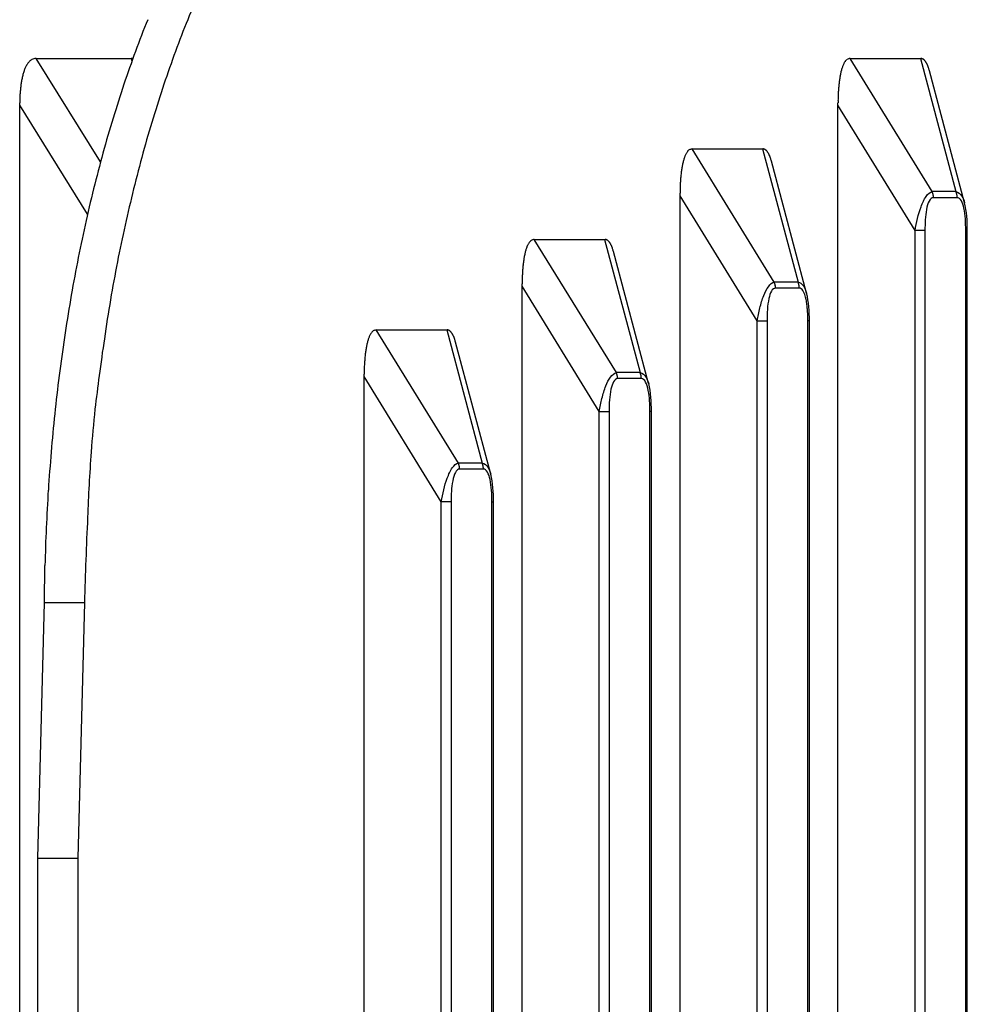
# Model space of a CAD drawing. Extents: x 8508 to 12591, y 13923 to 14934.
# Drawn here: x 9052 to 9073, y 14356 to 14378 of the extents above; entities that cross this region are included whole.
import ezdxf

# ---------------------------------------------------------------- set-up
doc = ezdxf.new("R2010")
doc.units = 0
doc.header["$LTSCALE"] = 8
doc.header["$MEASUREMENT"] = 0
doc.layers.add('9', color=7, linetype='CONTINUOUS')

msp = doc.modelspace()

# ---------------------------------------------------------------- linework, layer by layer
at = {"layer": '9', "color": 0, "linetype": 'Continuous'}
for p, q in [((9053.93, 14374.806), (9052.505, 14377.089)), ((9052.505, 14377.089), (9054.608, 14377.089)), ((9054.608, 14377.089), (9054.619, 14377.019)), ((9054.608, 14377.089), (9054.61, 14377.089)), ((9070.503, 14377.089), (9072.059, 14377.089)), ((9072.318, 14374.144), (9070.503, 14377.089)), ((9072.059, 14377.089), (9072.844, 14374.144)), ((9072.059, 14377.089), (9072.067, 14377.089)), ((9073.033, 14373.899), (9072.255, 14376.818)), ((9052.142, 14376.055), (9052.142, 14376.108)), ((9053.643, 14373.649), (9052.142, 14376.055)), ((9052.142, 14339.834), (9052.142, 14376.055)), ((9070.234, 14376.055), (9070.234, 14376.108)), ((9070.234, 14339.834), (9070.234, 14376.055)), ((9071.94, 14373.286), (9070.234, 14376.055)), ((9067.011, 14375.089), (9068.567, 14375.089)), ((9068.826, 14372.144), (9067.011, 14375.089)), ((9068.567, 14375.089), (9069.351, 14372.144)), ((9068.567, 14375.089), (9068.575, 14375.089)), ((9069.541, 14371.899), (9068.763, 14374.818)), ((9066.742, 14374.055), (9066.742, 14374.108)), ((9066.742, 14339.834), (9066.742, 14374.055)), ((9068.448, 14371.286), (9066.742, 14374.055)), ((9072.844, 14374.144), (9072.318, 14374.144)), ((9072.346, 14374.01), (9072.346, 14374.015)), ((9072.871, 14374.01), (9072.346, 14374.01)), ((9072.871, 14374.01), (9072.871, 14374.015)), ((9071.94, 14342.603), (9071.94, 14373.286)), ((9072.158, 14373.286), (9071.94, 14373.286)), ((9072.158, 14373.286), (9072.158, 14342.603)), ((9073.06, 14342.603), (9073.06, 14373.286)), ((9073.06, 14373.286), (9073.094, 14373.286)), ((9073.094, 14342.603), (9073.094, 14373.286)), ((9063.519, 14373.089), (9065.075, 14373.089)), ((9065.334, 14370.144), (9063.519, 14373.089)), ((9065.075, 14373.089), (9065.859, 14370.144)), ((9065.075, 14373.089), (9065.083, 14373.089)), ((9066.048, 14369.9), (9065.271, 14372.818)), ((9063.25, 14372.055), (9063.25, 14372.108)), ((9063.25, 14339.834), (9063.25, 14372.055)), ((9064.956, 14369.286), (9063.25, 14372.055)), ((9069.351, 14372.144), (9068.826, 14372.144)), ((9068.854, 14372.01), (9068.854, 14372.015)), ((9069.379, 14372.01), (9068.854, 14372.01)), ((9069.351, 14372.144), (9069.353, 14372.14)), ((9068.448, 14342.603), (9068.448, 14371.286)), ((9068.448, 14371.286), (9068.666, 14371.286)), ((9068.666, 14371.286), (9068.666, 14342.603)), ((9069.568, 14342.603), (9069.568, 14371.286)), ((9069.602, 14371.286), (9069.568, 14371.286)), ((9069.602, 14342.603), (9069.602, 14371.286)), ((9060.027, 14371.089), (9061.583, 14371.089)), ((9061.842, 14368.144), (9060.027, 14371.089)), ((9061.583, 14371.089), (9062.367, 14368.144)), ((9061.583, 14371.089), (9061.591, 14371.089)), ((9062.556, 14367.899), (9061.779, 14370.818)), ((9059.758, 14370.055), (9059.758, 14370.108)), ((9059.758, 14339.834), (9059.758, 14370.055)), ((9061.464, 14367.286), (9059.758, 14370.055)), ((9065.859, 14370.144), (9065.334, 14370.144)), ((9065.859, 14370.144), (9065.861, 14370.14)), ((9065.362, 14370.01), (9065.362, 14370.015)), ((9065.887, 14370.01), (9065.362, 14370.01)), ((9064.956, 14342.603), (9064.956, 14369.286)), ((9064.956, 14369.286), (9065.173, 14369.286)), ((9065.173, 14369.286), (9065.173, 14342.603)), ((9066.075, 14342.603), (9066.075, 14369.286)), ((9066.11, 14369.286), (9066.075, 14369.286)), ((9066.11, 14342.603), (9066.11, 14369.286)), ((9062.367, 14368.144), (9061.842, 14368.144)), ((9061.87, 14368.01), (9061.87, 14368.015)), ((9062.395, 14368.01), (9061.87, 14368.01)), ((9062.395, 14368.01), (9062.395, 14368.015)), ((9061.464, 14342.603), (9061.464, 14367.286)), ((9061.681, 14367.286), (9061.464, 14367.286)), ((9061.681, 14367.286), (9061.681, 14342.603)), ((9062.583, 14342.603), (9062.583, 14367.286)), ((9062.583, 14367.286), (9062.618, 14367.286)), ((9062.618, 14342.603), (9062.618, 14367.286)), ((9052.689, 14365.059), (9052.701, 14365.881)), ((9052.54, 14359.409), (9052.689, 14365.059)), ((9052.689, 14365.059), (9053.574, 14365.059)), ((9053.574, 14365.059), (9053.425, 14359.409)), ((9052.54, 14334.409), (9052.54, 14359.409)), ((9052.54, 14359.409), (9053.425, 14359.409)), ((9053.425, 14359.409), (9053.425, 14334.409))]:
    msp.add_line(p, q, dxfattribs=at)
for centre, radius, start, end in [((9075.516, 14370.007), 21.201, 156.0346, 158.009), ((9078.605, 14368.42), 25.481, 158.0476, 159.7373), ((9077.14, 14369.325), 22.963, 157.9504, 159.8257), ((9080.355, 14367.797), 27.338, 159.7816, 161.3953), ((9078.911, 14368.619), 24.868, 159.7061, 161.4799), ((9052.695, 14376.708), 0.462, 141.7599, 145.5509), ((9052.584, 14376.788), 0.325, 135.555, 140.759), ((9052.605, 14376.783), 0.344, 132.9057, 137.3951), ((9052.959, 14376.405), 0.862, 131.4833, 133.0641), ((9052.51, 14376.867), 0.22, 116.1299, 123.4106), ((9052.481, 14376.921), 0.16, 100.3576, 115.3829), ((9052.562, 14376.701), 0.392, 98.2186, 106.1768), ((9054.61, 14376.888), 0.202, 89.8296, 90.1704), ((9054.611, 14376.888), 0.201, 89.8292, 90.1708), ((9054.596, 14376.905), 0.185, 84.6345, 84.9767), ((9054.614, 14376.889), 0.201, 89.8286, 90.1714), ((9054.615, 14376.889), 0.2, 89.8282, 90.1718), ((9054.599, 14376.906), 0.184, 84.6335, 84.9776), ((9054.617, 14376.89), 0.199, 89.8276, 90.1724), ((9054.602, 14376.89), 0.2, 85.0637, 85.409), ((9054.603, 14376.907), 0.183, 84.6326, 84.9785), ((9054.621, 14376.891), 0.198, 89.8268, 90.1732), ((9054.605, 14376.891), 0.199, 85.0629, 85.4098), ((9054.607, 14376.907), 0.182, 84.632, 84.9792), ((9054.608, 14376.891), 0.198, 85.0624, 85.4103), ((9054.609, 14376.908), 0.181, 84.6311, 84.9801), ((9054.61, 14376.891), 0.198, 85.0621, 85.4106), ((9054.611, 14376.907), 0.182, 84.6322, 84.979), ((9054.613, 14376.892), 0.197, 85.0613, 85.4115), ((9054.598, 14376.912), 0.179, 79.5163, 79.874), ((9054.615, 14376.89), 0.198, 85.0624, 85.4103), ((9054.597, 14376.894), 0.197, 79.5326, 79.8577), ((9054.618, 14376.896), 0.192, 85.0569, 85.4159), ((9054.608, 14376.927), 0.163, 80.3236, 80.7518), ((9054.618, 14376.894), 0.195, 84.6429, 84.9682), ((9054.534, 14376.575), 0.522, 78.6341, 78.746), ((9054.613, 14376.937), 0.152, 80.3082, 80.7672), ((9054.618, 14376.942), 0.147, 81.074, 81.8645), ((9054.568, 14376.701), 0.392, 78.921, 79.3079), ((9070.806, 14376.743), 0.499, 149.8148, 153.0296), ((9070.657, 14376.823), 0.33, 144.1381, 148.7225), ((9070.66, 14376.833), 0.326, 141.6801, 145.8383), ((9071.018, 14376.55), 0.783, 140.1518, 141.6605), ((9070.536, 14376.914), 0.183, 123.9389, 131.1065), ((9070.493, 14376.972), 0.109, 105.1911, 122.0061), ((9070.55, 14376.858), 0.236, 101.2883, 111.2544), ((9072.059, 14376.983), 0.106, 80.8197, 85.2744), ((9072.059, 14376.985), 0.105, 76.5701, 81.0822), ((9072.059, 14376.984), 0.106, 71.7085, 76.2116), ((9072.058, 14376.981), 0.109, 67.6246, 72.0601), ((9072.057, 14376.978), 0.112, 63.396, 67.716), ((9072.053, 14376.97), 0.121, 59.306, 63.4731), ((9072.05, 14376.962), 0.13, 55.7358, 59.7129), ((9072.044, 14376.954), 0.139, 51.9953, 55.766), ((9072.035, 14376.942), 0.154, 48.3444, 51.8902), ((9072.027, 14376.93), 0.168, 45.8281, 49.151), ((9072.013, 14376.916), 0.189, 42.6571, 45.7515), ((9071.998, 14376.902), 0.209, 39.6954, 42.5737), ((9071.982, 14376.885), 0.232, 37.6562, 40.3258), ((9071.959, 14376.868), 0.261, 35.1226, 37.6031), ((9071.935, 14376.851), 0.29, 32.9562, 35.2463), ((9071.905, 14376.83), 0.327, 31.0502, 33.1623), ((9071.874, 14376.81), 0.363, 29.2703, 31.2426), ((9071.847, 14376.794), 0.395, 27.4289, 29.2935), ((9053.542, 14376.371), 1.376, 163.0213, 164.746), ((9053.383, 14376.418), 1.211, 161.0241, 162.92), ((9053.233, 14376.461), 1.055, 158.5403, 160.6269), ((9053.09, 14376.515), 0.902, 156.0177, 158.3602), ((9052.953, 14376.57), 0.755, 152.9671, 155.6455), ((9052.867, 14376.612), 0.659, 149.9156, 152.8363), ((9052.813, 14376.636), 0.601, 146.2822, 149.3264), ((9072.03, 14376.382), 1.777, 167.2885, 168.6006), ((9071.802, 14376.43), 1.545, 165.6979, 167.1514), ((9071.588, 14376.478), 1.325, 163.8166, 165.4309), ((9071.383, 14376.533), 1.113, 161.7676, 163.6011), ((9071.188, 14376.593), 0.909, 159.3742, 161.5008), ((9071.058, 14376.639), 0.772, 156.8502, 159.2125), ((9070.97, 14376.669), 0.679, 153.7261, 156.2401), ((9071.799, 14376.766), 0.451, 26.1108, 27.7935), ((9071.727, 14376.732), 0.529, 24.5101, 25.9819), ((9071.718, 14376.725), 0.541, 23.2902, 24.7983), ((9071.736, 14376.735), 0.521, 21.4704, 23.1239), ((9071.57, 14376.66), 0.702, 20.9922, 22.1676), ((9070.516, 14376.257), 1.831, 20.5509, 20.9658), ((9071.592, 14376.675), 0.677, 17.8835, 19.3927), ((9071.558, 14376.662), 0.713, 15.7026, 18.0025), ((9070.213, 14376.243), 2.122, 15.738, 16.7704), ((9054.573, 14376.178), 2.426, 170.9677, 172.09), ((9054.341, 14376.209), 2.192, 169.6061, 170.8207), ((9054.128, 14376.247), 1.976, 168.2804, 169.5954), ((9053.922, 14376.282), 1.767, 166.6001, 168.0329), ((9053.727, 14376.325), 1.567, 164.8887, 166.4548), ((9073.477, 14376.179), 3.239, 173.2683, 174.1048), ((9073.154, 14376.215), 2.915, 172.3288, 173.2364), ((9072.856, 14376.249), 2.614, 171.1969, 172.1826), ((9072.566, 14376.288), 2.322, 169.977, 171.0552), ((9072.291, 14376.335), 2.043, 168.7631, 169.9475), ((9055.528, 14376.085), 3.386, 175.2606, 176.1158), ((9055.291, 14376.1), 3.148, 174.2675, 175.1777), ((9055.055, 14376.126), 2.911, 173.3417, 174.3117), ((9054.801, 14376.147), 2.656, 172.1181, 173.162), ((9082.206, 14367.239), 29.27, 161.5167, 163.0583), ((9080.763, 14367.978), 26.828, 161.438, 163.1192), ((9074.798, 14376.086), 4.564, 176.5033, 177.137), ((9074.471, 14376.101), 4.236, 175.7568, 176.4318), ((9074.146, 14376.129), 3.91, 175.0891, 175.8095), ((9073.794, 14376.148), 3.558, 174.1376, 174.9141), ((9056.248, 14376.063), 4.106, 178.6468, 179.3739), ((9056.27, 14376.058), 4.128, 177.8712, 178.5904), ((9056.137, 14376.06), 3.995, 177.0774, 177.8182), ((9055.794, 14376.074), 3.652, 176.2328, 177.0343), ((9075.784, 14376.059), 5.549, 178.9612, 179.4992), ((9075.812, 14376.057), 5.578, 178.4068, 178.939), ((9075.629, 14376.06), 5.395, 177.8389, 178.3872), ((9075.162, 14376.076), 4.928, 177.2332, 177.8267), ((9083.988, 14366.718), 31.127, 163.0964, 164.5735), ((9082.348, 14367.454), 28.498, 163.0358, 164.6499), ((9067.167, 14374.832), 0.327, 141.4853, 145.6438), ((9067.525, 14374.55), 0.783, 140.1518, 141.6605), ((9067.044, 14374.915), 0.182, 124.092, 131.2602), ((9067, 14374.972), 0.11, 105.1188, 121.9353), ((9067.057, 14374.858), 0.236, 101.288, 111.2548), ((9068.567, 14374.983), 0.106, 80.8193, 85.2748), ((9068.567, 14374.985), 0.105, 76.5697, 81.0826), ((9068.566, 14374.984), 0.106, 71.708, 76.2121), ((9068.566, 14374.981), 0.109, 67.6242, 72.0606), ((9068.565, 14374.978), 0.112, 63.3956, 67.7165), ((9068.561, 14374.97), 0.121, 59.3055, 63.4736), ((9068.558, 14374.962), 0.129, 55.7353, 59.7134), ((9068.552, 14374.954), 0.139, 51.9949, 55.7664), ((9068.543, 14374.943), 0.154, 48.344, 51.8906), ((9068.535, 14374.93), 0.168, 45.8278, 49.1513), ((9068.521, 14374.916), 0.189, 42.6568, 45.7518), ((9068.506, 14374.902), 0.209, 39.6952, 42.5739), ((9068.49, 14374.885), 0.232, 37.656, 40.326), ((9068.466, 14374.868), 0.261, 35.1225, 37.6033), ((9085.738, 14366.295), 32.926, 164.6747, 166.0947), ((9083.642, 14367.088), 29.842, 164.6298, 166.1998), ((9068.31, 14374.43), 1.545, 165.6979, 167.1514), ((9068.096, 14374.478), 1.325, 163.8166, 165.4309), ((9067.891, 14374.533), 1.113, 161.7676, 163.6012), ((9067.696, 14374.593), 0.909, 159.3742, 161.5009), ((9067.566, 14374.639), 0.772, 156.8501, 159.2126), ((9067.478, 14374.669), 0.679, 153.7261, 156.2402), ((9067.314, 14374.743), 0.499, 149.8147, 153.0297), ((9067.165, 14374.824), 0.329, 144.3192, 148.9038), ((9068.443, 14374.851), 0.29, 32.9561, 35.2464), ((9068.413, 14374.83), 0.327, 31.0501, 33.1624), ((9068.382, 14374.81), 0.363, 29.2702, 31.2427), ((9068.355, 14374.794), 0.395, 27.4288, 29.2936), ((9068.307, 14374.766), 0.451, 26.1108, 27.7936), ((9068.235, 14374.732), 0.529, 24.5101, 25.9819), ((9068.226, 14374.725), 0.541, 23.2901, 24.7983), ((9068.241, 14374.735), 0.524, 21.3266, 22.9801), ((9068.078, 14374.66), 0.702, 20.9922, 22.1676), ((9067.038, 14374.257), 1.818, 20.7051, 21.12), ((9068.1, 14374.675), 0.677, 17.8835, 19.3927), ((9068.066, 14374.662), 0.713, 15.7027, 18.0025), ((9066.721, 14374.243), 2.122, 15.738, 16.7704), ((9069.662, 14374.215), 2.915, 172.3288, 173.2364), ((9069.364, 14374.249), 2.614, 171.1969, 172.1826), ((9069.074, 14374.293), 2.321, 170.1064, 171.1846), ((9068.799, 14374.33), 2.044, 168.6298, 169.8143), ((9068.537, 14374.382), 1.777, 167.2885, 168.6007), ((9070.979, 14374.101), 4.236, 175.7568, 176.4318), ((9070.646, 14374.129), 3.902, 175.0799, 175.8002), ((9070.31, 14374.148), 3.565, 174.1489, 174.9254), ((9069.984, 14374.179), 3.239, 173.2683, 174.1048), ((9087.367, 14365.911), 34.6, 166.1259, 167.4954), ((9085.916, 14366.443), 32.204, 166.0495, 167.518), ((9072.291, 14374.059), 5.549, 178.9613, 179.4992), ((9072.32, 14374.057), 5.578, 178.4068, 178.939), ((9072.126, 14374.06), 5.384, 177.8352, 178.3835), ((9071.68, 14374.076), 4.938, 177.238, 177.8315), ((9071.306, 14374.086), 4.564, 176.5033, 177.137), ((9071.711, 14373.887), 0.659, 22.0908, 22.9757), ((9072.09, 14374.039), 0.251, 20.7688, 22.5631), ((9072.061, 14374.026), 0.282, 20.0359, 21.0762), ((9071.494, 14373.836), 0.881, 18.7554, 19.0167), ((9072.004, 14374.008), 0.342, 18.0646, 18.8053), ((9072.07, 14374.03), 0.273, 17.1652, 18.1351), ((9072.015, 14374.01), 0.332, 16.8742, 17.6887), ((9071.999, 14374.003), 0.349, 16.4522, 17.1906), ((9072.007, 14374.012), 0.338, 14.537, 15.3258), ((9072.024, 14374.017), 0.321, 13.6312, 14.4413), ((9072.011, 14374.011), 0.335, 13.3397, 14.1329), ((9072.009, 14374.006), 0.338, 13.3436, 14.1289), ((9072.012, 14374.016), 0.333, 10.9155, 11.7044), ((9072.006, 14374.004), 0.342, 11.87, 12.6596), ((9072.013, 14374.014), 0.333, 9.6871, 10.4741), ((9072.005, 14374.009), 0.341, 9.4732, 10.2584), ((9072.013, 14374.012), 0.333, 8.4497, 9.2339), ((9072.006, 14374.007), 0.34, 8.2609, 9.0442), ((9072.006, 14374.01), 0.34, 7.0405, 7.8223), ((9072.006, 14374.013), 0.34, 5.8132, 6.5937), ((9072.006, 14374.008), 0.34, 5.8139, 6.593), ((9072.006, 14374.011), 0.34, 4.5807, 5.3588), ((9072.006, 14374.013), 0.34, 3.3429, 4.1199), ((9072.005, 14374.009), 0.341, 3.3438, 4.119), ((9072.004, 14374.004), 0.342, 3.3453, 4.1175), ((9072.005, 14374.014), 0.341, 0.8588, 1.632), ((9072.007, 14374.01), 0.339, 0.8571, 1.6336), ((9072.237, 14373.887), 0.659, 22.0906, 22.9759), ((9072.616, 14374.039), 0.251, 20.7684, 22.5636), ((9072.587, 14374.026), 0.282, 20.0357, 21.0764), ((9072.02, 14373.836), 0.88, 18.7554, 19.0168), ((9072.529, 14374.009), 0.342, 18.0645, 18.8054), ((9072.596, 14374.03), 0.273, 17.1649, 18.1353), ((9072.541, 14374.01), 0.331, 16.8741, 17.6889), ((9072.525, 14374.011), 0.346, 15.2235, 15.9621), ((9072.533, 14374.012), 0.338, 14.5369, 15.326), ((9072.55, 14374.01), 0.322, 14.8499, 15.6603), ((9072.537, 14374.011), 0.335, 13.3395, 14.133), ((9072.535, 14374.013), 0.336, 12.136, 12.9216), ((9072.537, 14374.009), 0.335, 12.1342, 12.9234), ((9072.531, 14374.011), 0.34, 10.6753, 11.4651), ((9072.538, 14374.014), 0.333, 9.687, 10.4742), ((9072.531, 14374.009), 0.341, 9.4731, 10.2585), ((9072.539, 14374.005), 0.334, 9.6883, 10.4729), ((9072.532, 14374.015), 0.339, 7.0397, 7.8232), ((9072.532, 14374.01), 0.34, 7.0404, 7.8224), ((9072.532, 14374.013), 0.34, 5.8131, 6.5938), ((9072.531, 14374.008), 0.34, 5.8138, 6.5931), ((9072.531, 14374.011), 0.34, 4.5806, 5.3589), ((9072.531, 14374.006), 0.34, 4.5812, 5.3583), ((9072.531, 14374.016), 0.34, 2.1018, 2.8773), ((9072.53, 14374.004), 0.342, 3.3452, 4.1176), ((9072.53, 14374.014), 0.341, 0.8587, 1.632), ((9072.532, 14374.01), 0.339, 0.857, 1.6337), ((9088.975, 14365.614), 36.234, 167.5868, 168.909), ((9089.299, 14365.679), 35.673, 167.4956, 168.8281), ((9063.552, 14372.915), 0.182, 124.0917, 131.2605), ((9063.508, 14372.972), 0.109, 104.9541, 121.772), ((9063.566, 14372.858), 0.236, 101.461, 111.4285), ((9065.076, 14372.983), 0.106, 81.5084, 85.9646), ((9065.074, 14372.985), 0.105, 75.8901, 80.4039), ((9065.076, 14372.984), 0.106, 72.3712, 76.8763), ((9065.074, 14372.982), 0.107, 67.3864, 71.8238), ((9065.073, 14372.976), 0.113, 63.6724, 67.9943), ((9065.069, 14372.97), 0.121, 59.305, 63.474), ((9065.066, 14372.963), 0.128, 55.3913, 59.3702), ((9065.059, 14372.952), 0.141, 51.86, 55.6324), ((9064.603, 14372.478), 1.325, 163.8165, 165.4309), ((9064.398, 14372.533), 1.113, 161.7675, 163.6012), ((9064.204, 14372.593), 0.909, 159.3742, 161.5009), ((9064.074, 14372.639), 0.772, 156.8501, 159.2126), ((9063.986, 14372.671), 0.678, 153.9005, 156.4147), ((9063.822, 14372.741), 0.5, 149.6353, 152.8505), ((9063.673, 14372.824), 0.329, 144.319, 148.9039), ((9063.675, 14372.832), 0.327, 141.4851, 145.6439), ((9064.033, 14372.55), 0.783, 140.1517, 141.6606), ((9065.053, 14372.942), 0.153, 48.8089, 52.3563), ((9065.041, 14372.93), 0.17, 45.398, 48.7222), ((9065.031, 14372.918), 0.186, 42.6453, 45.7408), ((9065.014, 14372.9), 0.21, 40.1038, 42.983), ((9064.995, 14372.885), 0.234, 37.3246, 39.995), ((9064.977, 14372.868), 0.259, 35.4251, 37.9062), ((9064.951, 14372.851), 0.29, 32.956, 35.2466), ((9064.921, 14372.83), 0.327, 31.05, 33.1625), ((9064.89, 14372.81), 0.363, 29.2701, 31.2428), ((9064.863, 14372.794), 0.395, 27.4287, 29.2936), ((9064.814, 14372.766), 0.451, 26.1107, 27.7936), ((9064.743, 14372.732), 0.529, 24.51, 25.9819), ((9064.734, 14372.725), 0.541, 23.2901, 24.7983), ((9064.749, 14372.735), 0.524, 21.3265, 22.9801), ((9064.586, 14372.66), 0.702, 20.9922, 22.1676), ((9063.546, 14372.257), 1.818, 20.7051, 21.12), ((9064.604, 14372.674), 0.681, 17.7814, 19.2906), ((9064.574, 14372.662), 0.713, 15.7027, 18.0025), ((9063.234, 14372.243), 2.116, 15.7801, 16.8124), ((9065.872, 14372.249), 2.614, 171.1969, 172.1826), ((9065.582, 14372.293), 2.321, 170.1064, 171.1846), ((9065.307, 14372.33), 2.044, 168.6298, 169.8143), ((9065.045, 14372.382), 1.777, 167.2885, 168.6007), ((9064.818, 14372.43), 1.545, 165.6979, 167.1515), ((9090.398, 14365.342), 37.683, 168.9201, 170.2015), ((9088.434, 14365.916), 34.778, 168.9352, 170.3344), ((9067.487, 14372.101), 4.236, 175.7568, 176.4318), ((9067.153, 14372.129), 3.902, 175.0799, 175.8002), ((9066.818, 14372.148), 3.565, 174.1489, 174.9254), ((9066.492, 14372.179), 3.239, 173.2683, 174.1048), ((9066.17, 14372.215), 2.915, 172.3288, 173.2364), ((9068.839, 14372.057), 5.589, 178.4094, 178.9416), ((9068.634, 14372.06), 5.384, 177.8352, 178.3835), ((9068.178, 14372.076), 4.928, 177.2332, 177.8267), ((9067.823, 14372.086), 4.573, 176.5096, 177.1433), ((9068.799, 14372.059), 5.549, 178.9613, 179.4992), ((9068.213, 14371.887), 0.665, 21.8771, 22.7618), ((9068.601, 14372.038), 0.248, 21.0414, 22.8355), ((9068.569, 14372.026), 0.282, 20.0359, 21.0761), ((9068.002, 14371.836), 0.881, 18.7554, 19.0167), ((9068.512, 14372.008), 0.342, 18.0646, 18.8053), ((9068.572, 14372.03), 0.278, 16.7965, 17.7665), ((9068.53, 14372.009), 0.325, 17.2429, 18.0574), ((9068.507, 14372.003), 0.349, 16.4522, 17.1906), ((9068.515, 14372.012), 0.338, 14.537, 15.3258), ((9068.532, 14372.017), 0.321, 13.6312, 14.4413), ((9068.519, 14372.011), 0.335, 13.3396, 14.1329), ((9068.517, 14372.006), 0.338, 13.3435, 14.129), ((9068.52, 14372.016), 0.333, 10.9154, 11.7044), ((9068.521, 14372.004), 0.334, 12.1339, 12.9237), ((9068.513, 14372.014), 0.34, 9.4722, 10.2594), ((9068.521, 14372.009), 0.333, 9.6879, 10.4733), ((9068.514, 14372.012), 0.34, 8.2603, 9.0448), ((9068.514, 14372.007), 0.34, 8.2608, 9.0443), ((9068.514, 14372.01), 0.34, 7.0404, 7.8225), ((9068.514, 14372.013), 0.34, 5.813, 6.5939), ((9068.514, 14372.008), 0.34, 5.8138, 6.5931), ((9068.514, 14372.011), 0.34, 4.5805, 5.3589), ((9068.514, 14372.013), 0.34, 3.3427, 4.1201), ((9068.513, 14372.009), 0.341, 3.3436, 4.1192), ((9068.512, 14372.012), 0.341, 2.1032, 2.8759), ((9068.513, 14372.007), 0.341, 2.1027, 2.8764), ((9068.515, 14372.01), 0.339, 0.8569, 1.6339), ((9069.057, 14372.011), 0.323, 22.7933, 23.6039), ((9069.057, 14372.013), 0.323, 21.6338, 22.4387), ((9069.057, 14372.015), 0.321, 20.4537, 21.2552), ((9069.052, 14372.018), 0.325, 18.8294, 19.6319), ((9069.053, 14372.014), 0.325, 18.8297, 19.6316), ((9069.054, 14372.009), 0.326, 18.8303, 19.6311), ((9069.048, 14372.012), 0.331, 17.2504, 18.0498), ((9069.056, 14372.015), 0.322, 16.4221, 17.2207), ((9069.05, 14372.01), 0.33, 16.0612, 16.8588), ((9069.044, 14372.013), 0.335, 14.5331, 15.3298), ((9069.052, 14372.008), 0.329, 14.8574, 15.6528), ((9069.045, 14372.011), 0.334, 13.3393, 14.1333), ((9069.046, 14372.014), 0.333, 12.1322, 12.9255), ((9069.047, 14372.009), 0.333, 12.132, 12.9256), ((9069.047, 14372.012), 0.333, 10.9147, 11.7052), ((9069.038, 14372.014), 0.341, 9.4735, 10.2581), ((9069.048, 14372.01), 0.331, 9.6856, 10.4756), ((9069.047, 14372.013), 0.331, 8.2503, 9.0548), ((9069.038, 14372.007), 0.341, 8.2621, 9.043), ((9069.023, 14372.007), 0.357, 7.2302, 7.9591), ((9069.041, 14372.014), 0.338, 5.6716, 6.4734), ((9069.095, 14372.015), 0.285, 5.5966, 6.5483), ((9069.022, 14372.008), 0.357, 4.7175, 5.4417), ((9068.48, 14371.968), 0.901, 4.1616, 4.4167), ((9069.085, 14372.014), 0.294, 2.795, 3.8087), ((9069.119, 14372.015), 0.261, 1.3054, 3.0441), ((9068.674, 14372.002), 0.705, 0.6646, 1.5178), ((9091.834, 14365.15), 39.13, 170.2818, 171.5227), ((9085.455, 14366.43), 31.755, 170.3453, 171.9209), ((9092.887, 14365.007), 40.193, 171.5417, 172.7531), ((9093.119, 14364.94), 39.555, 171.3449, 172.5384), ((9060.712, 14370.593), 0.909, 159.3743, 161.5008), ((9060.582, 14370.639), 0.772, 156.8503, 159.2125), ((9060.494, 14370.671), 0.678, 153.9007, 156.4145), ((9060.33, 14370.741), 0.5, 149.6355, 152.8502), ((9060.181, 14370.824), 0.329, 144.3194, 148.9036), ((9060.183, 14370.832), 0.327, 141.4855, 145.6435), ((9060.541, 14370.55), 0.783, 140.1518, 141.6604), ((9060.06, 14370.915), 0.182, 124.0924, 131.2598), ((9060.016, 14370.972), 0.11, 105.1196, 121.9345), ((9060.073, 14370.858), 0.236, 101.3275, 111.2937), ((9061.582, 14370.983), 0.106, 80.8196, 85.2744), ((9061.583, 14370.985), 0.105, 76.5701, 81.0822), ((9061.582, 14370.985), 0.105, 71.5161, 76.0192), ((9061.582, 14370.981), 0.109, 67.6247, 72.0601), ((9061.581, 14370.976), 0.113, 63.6735, 67.9933), ((9061.577, 14370.97), 0.121, 59.3061, 63.473), ((9061.573, 14370.963), 0.128, 55.3923, 59.3692), ((9061.568, 14370.952), 0.14, 52.3609, 56.1314), ((9061.559, 14370.942), 0.154, 48.3445, 51.8901), ((9061.551, 14370.93), 0.168, 45.8282, 49.1509), ((9061.537, 14370.918), 0.187, 42.2511, 45.3453), ((9061.522, 14370.9), 0.21, 40.1044, 42.9824), ((9061.505, 14370.885), 0.232, 37.6563, 40.3257), ((9061.482, 14370.868), 0.261, 35.1227, 37.603), ((9061.459, 14370.851), 0.29, 32.9563, 35.2462), ((9061.429, 14370.83), 0.327, 31.0503, 33.1622), ((9061.398, 14370.81), 0.363, 29.2703, 31.2425), ((9061.371, 14370.794), 0.395, 27.429, 29.2934), ((9061.322, 14370.766), 0.451, 26.1109, 27.7934), ((9061.251, 14370.732), 0.529, 24.5102, 25.9818), ((9061.242, 14370.725), 0.541, 23.2902, 24.7982), ((9061.26, 14370.735), 0.521, 21.4705, 23.1239), ((9061.094, 14370.665), 0.701, 20.6216, 21.7969), ((9060.04, 14370.257), 1.831, 20.5509, 20.9658), ((9061.116, 14370.671), 0.678, 18.1874, 19.6965), ((9062.09, 14370.293), 2.321, 170.1064, 171.1846), ((9061.815, 14370.33), 2.044, 168.6299, 169.8142), ((9061.553, 14370.382), 1.777, 167.2885, 168.6006), ((9061.326, 14370.43), 1.545, 165.6979, 167.1514), ((9061.112, 14370.478), 1.325, 163.8166, 165.4309), ((9060.906, 14370.533), 1.113, 161.7676, 163.6011), ((9061.082, 14370.662), 0.713, 15.7027, 18.0025), ((9059.737, 14370.243), 2.122, 15.7381, 16.7704), ((9063.661, 14370.121), 3.902, 174.9635, 175.6838), ((9063.326, 14370.148), 3.566, 174.149, 174.9254), ((9063, 14370.179), 3.239, 173.2683, 174.1048), ((9062.678, 14370.215), 2.915, 172.3289, 173.2364), ((9062.38, 14370.249), 2.614, 171.1969, 172.1826), ((9065.142, 14370.07), 5.384, 177.9463, 178.4947), ((9064.686, 14370.067), 4.929, 177.1211, 177.7146), ((9064.331, 14370.086), 4.573, 176.5096, 177.1433), ((9063.995, 14370.109), 4.236, 175.8713, 176.5464), ((9093.83, 14364.926), 41.139, 172.8074, 173.9911), ((9141.822, 14358.43), 88.69, 172.45381, 172.93701), ((9065.307, 14370.059), 5.549, 178.9613, 179.4992), ((9065.347, 14370.057), 5.589, 178.4094, 178.9416), ((9064.721, 14369.887), 0.665, 21.8768, 22.7621), ((9065.109, 14370.039), 0.248, 21.0409, 22.8361), ((9065.077, 14370.026), 0.282, 20.0357, 21.0764), ((9064.51, 14369.836), 0.88, 18.7554, 19.0168), ((9065.02, 14370.009), 0.342, 18.0644, 18.8055), ((9065.08, 14370.03), 0.278, 16.7963, 17.7667), ((9065.038, 14370.01), 0.325, 17.2427, 18.0576), ((9065.007, 14370.01), 0.354, 14.8858, 15.6245), ((9065.03, 14370.005), 0.333, 16.0655, 16.8546), ((9065.04, 14370.017), 0.321, 13.6311, 14.4414), ((9065.027, 14370.011), 0.335, 13.3395, 14.133), ((9065.025, 14370.006), 0.338, 13.3435, 14.1291), ((9065.028, 14370.016), 0.333, 10.9154, 11.7045), ((9065.021, 14370.011), 0.34, 10.6753, 11.4651), ((9065.028, 14370.007), 0.334, 10.9163, 11.7035), ((9065.021, 14370.009), 0.341, 9.4731, 10.2585), ((9065.029, 14370.012), 0.333, 8.4496, 9.2341), ((9065.022, 14370.007), 0.34, 8.2608, 9.0443), ((9065.022, 14370.01), 0.34, 7.0404, 7.8224), ((9065.022, 14370.013), 0.34, 5.8131, 6.5938), ((9065.022, 14370.008), 0.34, 5.8138, 6.593), ((9065.022, 14370.011), 0.34, 4.5806, 5.3589), ((9065.022, 14370.013), 0.34, 3.3428, 4.12), ((9065.021, 14370.009), 0.341, 3.3437, 4.1191), ((9065.02, 14370.012), 0.342, 2.1034, 2.8757), ((9065.021, 14370.007), 0.341, 2.1029, 2.8762), ((9065.022, 14370.01), 0.339, 0.857, 1.6337), ((9065.572, 14370.011), 0.316, 23.2971, 24.1082), ((9065.565, 14370.02), 0.32, 20.4517, 21.2572), ((9065.565, 14370.008), 0.324, 21.6352, 22.4373), ((9065.56, 14370.018), 0.325, 18.8292, 19.6322), ((9065.561, 14370.014), 0.325, 18.8295, 19.6319), ((9065.562, 14370.009), 0.326, 18.83, 19.6313), ((9065.556, 14370.012), 0.331, 17.2502, 18.05), ((9065.557, 14370.015), 0.329, 16.0605, 16.8596), ((9065.558, 14370.01), 0.329, 16.0611, 16.859), ((9065.559, 14370.013), 0.328, 14.8566, 15.6537), ((9065.56, 14370.008), 0.328, 14.8573, 15.6529), ((9065.553, 14370.011), 0.334, 13.3392, 14.1334), ((9065.554, 14370.014), 0.333, 12.132, 12.9256), ((9065.555, 14370.009), 0.333, 12.1319, 12.9257), ((9065.547, 14370.012), 0.34, 10.6749, 11.4655), ((9065.553, 14370.014), 0.334, 9.6882, 10.473), ((9065.549, 14370.01), 0.339, 9.4707, 10.2609), ((9065.563, 14370.013), 0.324, 8.4396, 9.2441), ((9065.546, 14370.007), 0.341, 8.2621, 9.043), ((9065.523, 14370.007), 0.365, 7.0669, 7.7959), ((9065.556, 14370.014), 0.331, 5.8026, 6.6043), ((9065.602, 14370.015), 0.285, 5.5967, 6.5483), ((9065.53, 14370.008), 0.357, 4.7175, 5.4417), ((9064.987, 14369.968), 0.901, 4.1617, 4.4167), ((9065.593, 14370.014), 0.294, 2.7951, 3.8086), ((9065.623, 14370.015), 0.264, 1.2785, 3.0167), ((9065.188, 14370.002), 0.699, 0.6752, 1.5282), ((9094.818, 14364.831), 42.131, 174.0038, 175.1572), ((9088.645, 14365.814), 35.018, 174.2301, 175.785), ((9096.251, 14364.758), 43.565, 175.2195, 176.3298), ((9086.157, 14365.929), 32.528, 175.6632, 178.2121), ((9061.235, 14367.887), 0.659, 22.0911, 22.9754), ((9061.614, 14368.038), 0.251, 20.7693, 22.5626), ((9061.585, 14368.026), 0.283, 20.0362, 21.0759), ((9061.017, 14367.836), 0.881, 18.7555, 19.0167), ((9061.527, 14368.008), 0.343, 18.0648, 18.8051), ((9061.594, 14368.03), 0.273, 17.1654, 18.1348), ((9061.538, 14368.009), 0.332, 16.8745, 17.6885), ((9061.523, 14368.01), 0.347, 15.2238, 15.9618), ((9061.531, 14368.005), 0.34, 15.7193, 16.5076), ((9061.548, 14368.017), 0.321, 13.6314, 14.441), ((9061.535, 14368.011), 0.335, 13.3399, 14.1326), ((9061.533, 14368.013), 0.337, 12.1364, 12.9213), ((9061.535, 14368.009), 0.335, 12.1346, 12.923), ((9061.536, 14368.011), 0.333, 10.9153, 11.7045), ((9061.529, 14368.007), 0.341, 10.6769, 11.4635), ((9061.529, 14368.009), 0.341, 9.4734, 10.2582), ((9061.537, 14368.012), 0.333, 8.4499, 9.2338), ((9061.53, 14368.007), 0.341, 8.2611, 9.044), ((9061.761, 14367.887), 0.659, 22.0909, 22.9756), ((9062.14, 14368.039), 0.251, 20.7689, 22.563), ((9062.111, 14368.031), 0.28, 18.9824, 20.0225), ((9061.543, 14367.836), 0.881, 18.7555, 19.0167), ((9062.053, 14368.008), 0.343, 18.0647, 18.8052), ((9062.119, 14368.024), 0.275, 18.3398, 19.3096), ((9062.064, 14368.017), 0.33, 15.7062, 16.5206), ((9062.048, 14368.003), 0.349, 16.4523, 17.1905), ((9062.056, 14368.012), 0.338, 14.5371, 15.3258), ((9062.073, 14368.01), 0.323, 14.8501, 15.6601), ((9062.06, 14368.011), 0.335, 13.3397, 14.1328), ((9062.058, 14368.013), 0.336, 12.1362, 12.9214), ((9062.061, 14368.009), 0.335, 12.1344, 12.9232), ((9062.062, 14368.011), 0.333, 10.9152, 11.7047), ((9062.054, 14368.014), 0.34, 9.4724, 10.2592), ((9062.054, 14368.009), 0.341, 9.4733, 10.2584), ((9062.062, 14368.012), 0.333, 8.4497, 9.2339), ((9062.055, 14368.007), 0.34, 8.261, 9.0441), ((9061.53, 14368.01), 0.34, 7.0407, 7.8221), ((9061.53, 14368.013), 0.34, 5.8133, 6.5936), ((9061.529, 14368.008), 0.34, 5.8141, 6.5928), ((9061.529, 14368.011), 0.34, 4.5809, 5.3586), ((9061.529, 14368.013), 0.34, 3.3431, 4.1197), ((9061.529, 14368.009), 0.341, 3.3439, 4.1189), ((9061.528, 14368.012), 0.342, 2.1036, 2.8755), ((9061.528, 14368.007), 0.341, 2.1031, 2.876), ((9061.53, 14368.01), 0.34, 0.8572, 1.6335), ((9062.055, 14368.01), 0.34, 7.0406, 7.8222), ((9062.055, 14368.013), 0.34, 5.8132, 6.5937), ((9062.055, 14368.008), 0.34, 5.814, 6.5929), ((9062.055, 14368.011), 0.34, 4.5808, 5.3587), ((9062.055, 14368.013), 0.34, 3.343, 4.1198), ((9062.054, 14368.009), 0.341, 3.3438, 4.119), ((9062.053, 14368.012), 0.342, 2.1035, 2.8756), ((9062.054, 14368.007), 0.341, 2.103, 2.8761), ((9062.056, 14368.01), 0.34, 0.8572, 1.6336), ((9095.731, 14364.796), 43.045, 176.3368, 177.4523), ((9138.881, 14362.784), 85.338, 177.20632, 178.47256), ((9093.921, 14364.878), 41.233, 177.4547, 178.6073)]:
    msp.add_arc(centre, radius, start, end, dxfattribs=at)
for points, knots in [([(9071.94, 14373.286), (9071.97, 14373.461), (9072.009, 14373.642), (9072.102, 14373.893), (9072.139, 14373.974), (9072.225, 14374.097), (9072.274, 14374.136), (9072.318, 14374.144)], [2, 2, 2, 2, 3.689502, 3.689502, 4.515146, 4.515146, 5.312764, 5.312764, 5.312764, 5.312764]), ([(9072.346, 14374.01), (9072.312, 14374.01), (9072.277, 14373.983), (9072.224, 14373.885), (9072.205, 14373.818), (9072.165, 14373.602), (9072.158, 14373.443), (9072.158, 14373.286)], [2, 2, 2, 2, 2.797618, 2.797618, 3.623262, 3.623262, 5.312764, 5.312764, 5.312764, 5.312764]), ([(9072.844, 14374.144), (9072.893, 14374.136), (9072.94, 14374.1), (9073, 14374.002), (9073.019, 14373.953), (9073.033, 14373.899)], [2, 2, 2, 2, 2.766124, 2.766124, 3.32213, 3.32213, 3.32213, 3.32213]), ([(9073.06, 14373.286), (9073.06, 14373.371), (9073.057, 14373.457), (9073.045, 14373.622), (9073.035, 14373.703), (9073.006, 14373.84), (9072.987, 14373.898), (9072.937, 14373.986), (9072.904, 14374.01), (9072.871, 14374.01)], [2, 2, 2, 2, 2.919658, 2.919658, 3.814002, 3.814002, 4.5478, 4.5478, 5.313924, 5.313924, 5.313924, 5.313924]), ([(9068.448, 14371.286), (9068.464, 14371.382), (9068.484, 14371.478), (9068.531, 14371.666), (9068.559, 14371.76), (9068.623, 14371.92), (9068.657, 14371.989), (9068.737, 14372.1), (9068.784, 14372.136), (9068.826, 14372.144)], [2, 2, 2, 2, 2.919658, 2.919658, 3.814002, 3.814002, 4.548046, 4.548046, 5.314229, 5.314229, 5.314229, 5.314229]), ([(9068.854, 14372.01), (9068.821, 14372.01), (9068.788, 14371.986), (9068.738, 14371.898), (9068.72, 14371.84), (9068.69, 14371.703), (9068.68, 14371.622), (9068.668, 14371.457), (9068.666, 14371.371), (9068.666, 14371.286)], [2, 2, 2, 2, 2.766183, 2.766183, 3.500227, 3.500227, 4.39457, 4.39457, 5.314229, 5.314229, 5.314229, 5.314229]), ([(9069.351, 14372.144), (9069.394, 14372.137), (9069.436, 14372.109), (9069.501, 14372.02), (9069.524, 14371.962), (9069.541, 14371.899)], [2, 2, 2, 2, 2.668721, 2.668721, 3.322916, 3.322916, 3.322916, 3.322916]), ([(9069.568, 14371.286), (9069.568, 14371.356), (9069.566, 14371.426), (9069.56, 14371.529), (9069.557, 14371.563), (9069.552, 14371.613), (9069.551, 14371.63), (9069.544, 14371.684), (9069.538, 14371.721), (9069.516, 14371.835), (9069.493, 14371.909), (9069.437, 14371.992), (9069.408, 14372.01), (9069.379, 14372.01)], [2, 2, 2, 2, 2.752848, 2.752848, 3.124265, 3.124265, 3.308194, 3.308194, 3.728469, 3.728469, 4.644954, 4.644954, 5.313675, 5.313675, 5.313675, 5.313675]), ([(9064.956, 14369.286), (9064.972, 14369.382), (9064.992, 14369.478), (9065.039, 14369.666), (9065.067, 14369.76), (9065.13, 14369.92), (9065.165, 14369.989), (9065.245, 14370.1), (9065.292, 14370.136), (9065.334, 14370.144)], [2, 2, 2, 2, 2.919658, 2.919658, 3.814002, 3.814002, 4.548046, 4.548046, 5.314229, 5.314229, 5.314229, 5.314229]), ([(9065.859, 14370.144), (9065.911, 14370.136), (9065.96, 14370.097), (9066.018, 14369.997), (9066.035, 14369.95), (9066.049, 14369.9)], [2, 2, 2, 2, 2.797618, 2.797618, 3.321872, 3.321872, 3.321872, 3.321872]), ([(9065.362, 14370.01), (9065.329, 14370.01), (9065.296, 14369.986), (9065.246, 14369.898), (9065.228, 14369.84), (9065.198, 14369.703), (9065.188, 14369.622), (9065.176, 14369.457), (9065.173, 14369.371), (9065.173, 14369.286)], [2, 2, 2, 2, 2.766183, 2.766183, 3.500227, 3.500227, 4.39457, 4.39457, 5.314229, 5.314229, 5.314229, 5.314229]), ([(9066.075, 14369.286), (9066.075, 14369.443), (9066.068, 14369.602), (9066.028, 14369.818), (9066.009, 14369.885), (9065.956, 14369.983), (9065.922, 14370.01), (9065.887, 14370.01)], [2, 2, 2, 2, 3.689502, 3.689502, 4.515146, 4.515146, 5.312764, 5.312764, 5.312764, 5.312764]), ([(9061.464, 14367.286), (9061.494, 14367.461), (9061.533, 14367.642), (9061.626, 14367.893), (9061.663, 14367.974), (9061.749, 14368.097), (9061.798, 14368.136), (9061.842, 14368.144)], [2, 2, 2, 2, 3.689502, 3.689502, 4.515146, 4.515146, 5.312764, 5.312764, 5.312764, 5.312764]), ([(9062.367, 14368.144), (9062.417, 14368.136), (9062.464, 14368.1), (9062.523, 14368.002), (9062.542, 14367.953), (9062.556, 14367.899)], [2, 2, 2, 2, 2.766124, 2.766124, 3.322129, 3.322129, 3.322129, 3.322129]), ([(9061.87, 14368.01), (9061.835, 14368.01), (9061.801, 14367.983), (9061.748, 14367.885), (9061.729, 14367.818), (9061.688, 14367.602), (9061.681, 14367.443), (9061.681, 14367.286)], [2, 2, 2, 2, 2.797618, 2.797618, 3.623262, 3.623262, 5.312764, 5.312764, 5.312764, 5.312764]), ([(9062.583, 14367.286), (9062.583, 14367.371), (9062.581, 14367.457), (9062.568, 14367.622), (9062.559, 14367.703), (9062.529, 14367.84), (9062.511, 14367.898), (9062.461, 14367.986), (9062.428, 14368.01), (9062.395, 14368.01)], [2, 2, 2, 2, 2.919658, 2.919658, 3.814002, 3.814002, 4.5478, 4.5478, 5.313924, 5.313924, 5.313924, 5.313924])]:
    msp.add_open_spline(points, degree=3, knots=knots, dxfattribs=at)
for points in [[(9073.094, 14373.286), (9073.094, 14373.492), (9073.082, 14373.71), (9073.033, 14373.899)], [(9069.541, 14371.899), (9069.541, 14371.899), (9069.541, 14371.899), (9069.541, 14371.899)], [(9069.602, 14371.286), (9069.602, 14371.492), (9069.59, 14371.71), (9069.541, 14371.899)], [(9066.11, 14369.286), (9066.11, 14369.492), (9066.098, 14369.71), (9066.049, 14369.9)], [(9062.556, 14367.899), (9062.556, 14367.899), (9062.556, 14367.899), (9062.556, 14367.899)], [(9062.618, 14367.286), (9062.617, 14367.492), (9062.606, 14367.71), (9062.556, 14367.899)]]:
    msp.add_open_spline(points, degree=3, dxfattribs=at)

doc.saveas('drawing.dxf')
